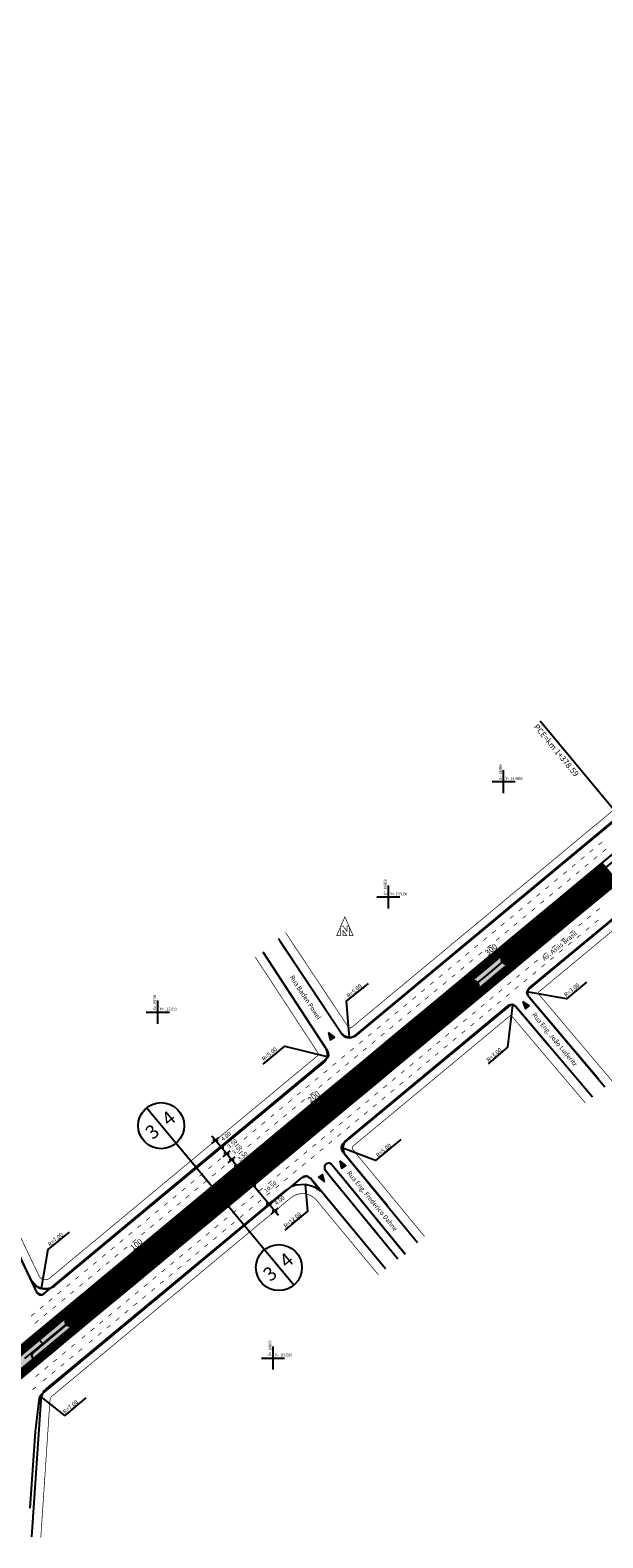
# Model space of a CAD drawing. Extents: x 185729 to 189380, y 1678694 to 1684505.
# Drawn here: x 186695 to 186943, y 1679272 to 1679926 of the extents above; entities that cross this region are included whole.
import ezdxf
from ezdxf.enums import TextEntityAlignment as Align

# ---------------------------------------------------------------- set-up
doc = ezdxf.new("R2010")
doc.units = 0
doc.header["$MEASUREMENT"] = 0
doc.linetypes.add('ACAD_ISO03W100', pattern=[30, 12, -18])
doc.layers.get('0').update_dxf_attribs({"linetype": 'CONTINUOUS'})
for name, color, linetype in [('AB-ANT-PASSEIO', 7, 'CONTINUOUS'), ('AB-ANT-PINTURA-PISTAS', 7, 'ACAD_ISO03W100'), ('AB-ANT-PROJETO', 7, 'CONTINUOUS'), ('AB-ANT-PROJETO-LINHA-GROSSA', 7, 'CONTINUOUS'), ('AB-ANT-SENTIDO', 7, 'CONTINUOUS'), ('AB-ASF-NOVO', 200, 'CONTINUOUS'), ('AB-ASF-REM-CONC', 30, 'CONTINUOUS'), ('AB-CARLA-CORREDOR', 254, 'CONTINUOUS'), ('AB-CARLA-PINT_CORREDOR', 7, 'CONTINUOUS'), ('AB-CARLA_CANTEIRO', 86, 'CONTINUOUS'), ('AB_ESTRADA', 5, 'CONTINUOUS'), ('AB_TEXTO-RUAS', 7, 'CONTINUOUS'), ('ASSIS_BRASIL_EIXO_NOV99', 7, 'CONTINUOUS'), ('ASSIS_DIVS', 7, 'CONTINUOUS'), ('BALT-ANT-SENTIDO-RUAS', 7, 'CONTINUOUS'), ('COORDENADAS', 7, 'CONTINUOUS'), ('MEDIDAS_RUAS_RAIOS_ASSIS', 7, 'CONTINUOUS')]:
    doc.layers.add(name, color=color, linetype=linetype)
doc.styles.add('ROMANS', font='romans')
doc.styles.add('X', font='ROMANS.SHX', dxfattribs={"width": 0.75, "height": 5})

# ---------------------------------------------------------------- blocks, each defined once
blk = doc.blocks.new('PINTURA-PISTA')
at = {"const_width": 0.3}
blk.add_lwpolyline([(0, 0), (2, 0)], dxfattribs=at)
blk = doc.blocks.new('COORD')
for points in [[(-20, 0), (20, 0)], [(0, -20), (0, 20)]]:
    blk.add_lwpolyline(points)
for s, rotation, p in [('X=', 90, (-3, 3)), ('Y=', 359.99, (3, 3))]:
    blk.add_text(s, height=5, rotation=rotation).set_placement(p)
at = {"style": 'X', "width": 0.75}
blk.add_attdef('00.000', (-3, 13.1), '', height=5, rotation=90, dxfattribs=at)
blk.add_attdef('00.000', (12.7, 2.7), '', height=5, dxfattribs=at)
blk = doc.blocks.new('NORTE')
at = {"const_width": 1.17}
for points in [[(-7.2, 5.8), (-14.4, -10.7), (-8, -10.7), (-8, 3.9)], [(7.8, 3.7), (7.8, -10.7), (14.1, -10.7), (6.9, 5.8)]]:
    blk.add_lwpolyline(points, dxfattribs=at)
for points in [[(-7.2, 5.8), (-3.4, 5.8), (3.4, -3), (3.4, 5.8), (6.9, 5.8), (-0.1, 21.7)], [(-3.5, -10.7), (3.1, -10.7), (-3.5, -1.4)]]:
    blk.add_lwpolyline(points, close=True, dxfattribs=at)
blk = doc.blocks.new('MÃO-UNICA')
at = {"layer": 'BALT-ANT-SENTIDO-RUAS', "ltscale": 4000}
blk.add_hatch(color=256, dxfattribs=at).paths.add_polyline_path([(-1.06, -3.12), (1.06, -3.12), (0, 0)])
blk.add_lwpolyline([(0, 0), (-1.06, -3.12), (1.06, -3.12)], close=True, dxfattribs=at)
blk = doc.blocks.new('MEDI2')
at = {"layer": 'MEDIDAS_RUAS_RAIOS_ASSIS', "ltscale": 4000}
for points in [[(-2, 20), (2, 20)], [(0.8, 19.2), (-0.8, 20.8)], [(0, -22.5), (0, 22.5)], [(-2, 16), (2, 16)], [(0.8, 15.2), (-0.8, 16.8)], [(0.8, 11.7), (-0.8, 13.3)], [(-2, 12.5), (2, 12.5)], [(-2, 9), (2, 9)], [(0.8, 8.2), (-0.8, 9.8)], [(-2, 5.5), (2, 5.5)], [(0.8, 4.7), (-0.8, 6.3)], [(-2, -5.5), (2, -5.5)], [(0.8, -6.3), (-0.8, -4.7)], [(-2, -16), (2, -16)], [(0.8, -16.8), (-0.8, -15.2)], [(0.8, -20.8), (-0.8, -19.2)], [(-2, -20), (2, -20)]]:
    blk.add_lwpolyline(points, dxfattribs=at)
at = {"layer": 'MEDIDAS_RUAS_RAIOS_ASSIS', "ltscale": 4000, "style": 'ROMANS'}
for s, p in [('4.00', (2.29, 17.59)), ('3.50', (2.29, 13.35)), ('3.50', (2.29, 9.9)), ('3.50', (2.29, 6.28)), ('11.00', (2.29, -0.88)), ('10.50', (2.29, -11.63)), ('4.00', (2.29, -18.65))]:
    blk.add_text(s, height=1.8, dxfattribs=at).set_placement(p)
blk = doc.blocks.new('DIV')
blk.add_line((0, -50), (0, 50))
for centre in [(0, 40), (0, -40)]:
    blk.add_circle(centre, 10)
for p in [(-4.68, 37.47), (4.52, 37.41), (-4.68, -42.53), (4.52, -42.59)]:
    blk.add_attdef('N', text='', height=6).set_placement(p, align=Align.CENTER)

msp = doc.modelspace()

# ---------------------------------------------------------------- hatches: boundary and pattern name
at = {"layer": 'AB-CARLA-CORREDOR'}
msp.add_hatch(color=256, dxfattribs=at).paths.add_polyline_path([(186902.58, 1679521.34, -1.000003), (186899.71, 1679524.8), (186885.63, 1679513.11, -1), (186888.5, 1679509.65)])
at = {"layer": 'AB-CARLA-CORREDOR', "ltscale": 4000}
h = msp.add_hatch(color=256, dxfattribs=at)
edge = h.paths.add_edge_path()
edge.add_line((186713.45, 1679364.31), (186683.33, 1679339.3))
edge.add_arc((186681.89, 1679341.03), 2.25, 309.70185, 489.70185)
edge.add_line((186680.45, 1679342.76), (186710.57, 1679367.77))
edge.add_arc((186712.01, 1679366.04), 2.25, 129.70185, 309.70185)
at = {"layer": 'AB-CARLA_CANTEIRO', "ltscale": 4000}
for points in [[(186900.03, 1679524.42, 1), (186902.26, 1679521.73)], [(186885.95, 1679512.73), (186888.18, 1679510.04, 1)]]:
    msp.add_hatch(color=256, dxfattribs=at).paths.add_polyline_path(points)
h = msp.add_hatch(color=256, dxfattribs=at)
edge = h.paths.add_edge_path()
edge.add_line((186713.13, 1679364.69), (186710.89, 1679367.39))
edge.add_arc((186712.01, 1679366.04), 1.75, 129.70185, 309.70185)

# ---------------------------------------------------------------- linework, layer by layer
at = {"layer": 'AB-ANT-PASSEIO', "const_width": 0.3}
for points in [[(186805.39, 1679534.55), (186832.78, 1679493.3, 0.298918), (186834.1, 1679493.4), (186947.76, 1679587.77, 0.107787), (187081.57, 1679759.06), (187161.8, 1679925.79)], [(187033.89, 1679544.01), (187001.72, 1679582.29, -0.017296), (186973.31, 1679556.99), (186914.75, 1679508.37), (186947.02, 1679470.18)], [(186677.88, 1679428.69), (186698.47, 1679385.64, 0.488509), (186703.09, 1679384.63), (186819.25, 1679481.07, 0.381483), (186819.45, 1679482.39), (186792.3, 1679523.85)], [(186935.48, 1679460.59), (186903.14, 1679498.73), (186834.66, 1679441.88, 0.413315), (186834.53, 1679440.47), (186865.72, 1679402.68)], [(186807.63, 1679419.43), (186704.28, 1679333.63, 0.205614), (186703.21, 1679331.52), (186699.24, 1679272.14)], [(186818.9, 1679418.38, 0.41441), (186807.63, 1679419.43, 0.41441)]]:
    msp.add_lwpolyline(points, format="xyb", dxfattribs=at)
msp.add_lwpolyline([(186845.7, 1679386.06), (186818.9, 1679418.38)], dxfattribs=at)
at = {"layer": 'AB-ANT-PROJETO'}
for points in [[(186802.29, 1679531.98), (186829.8, 1679490.57, 0.374131), (186836.62, 1679490.3), (186950.31, 1679584.69, 0.107787), (187085.17, 1679757.32), (187164.8, 1679922.8)], [(187036.82, 1679546.75), (187003.64, 1679586.22, 0.316289), (187000.2, 1679586.37, -0.018083), (186970.75, 1679560.07), (186911.42, 1679510.81, 0.416759), (186911.04, 1679506.56), (186943.94, 1679467.63)], [(186674.71, 1679426.05), (186694.86, 1679383.92, 0.488509), (186705.65, 1679381.55), (186821.81, 1679478, 0.381483), (186822.8, 1679484.58), (186795.64, 1679526.04)], [(186938.55, 1679463.15), (186905.55, 1679502.07, 0.411183), (186901.34, 1679502.44), (186832.11, 1679444.96, 0.413315), (186831.44, 1679437.93), (186862.64, 1679400.12)], [(186805.07, 1679422.51), (186701.73, 1679336.71, 0.205614), (186699.22, 1679331.79), (186695.25, 1679272.41)]]:
    msp.add_lwpolyline(points, format="xyb", dxfattribs=at)
for points in [[(186905.02, 1679502.7), (186919.49, 1679485.64)], [(186825.64, 1679433.78), (186857.34, 1679395)], [(186822.67, 1679431.31), (186854.13, 1679393.06)], [(186848.78, 1679388.61), (186821.98, 1679420.94)]]:
    msp.add_lwpolyline(points, dxfattribs=at)
msp.add_arc((186824.17, 1679432.53), 1.93, 40.42155, 217.08145, dxfattribs=at)
at = {"layer": 'AB-ANT-PROJETO-LINHA-GROSSA', "linetype": 'CONTINUOUS', "const_width": 0.5}
for points in [[(186802.97, 1679530.95), (186829.8, 1679490.57, 0.374131), (186836.62, 1679490.3), (186950.31, 1679584.69, 0.107787), (187085.17, 1679757.32), (187165.04, 1679923.29)], [(187036.82, 1679546.75), (187003.64, 1679586.22, 0.316289), (187000.2, 1679586.37, -0.018083), (186970.75, 1679560.07), (186911.42, 1679510.81, 0.416759), (186911.04, 1679506.56), (186943.94, 1679467.63)], [(186675.08, 1679425.27), (186694.86, 1679383.92, 0.488509), (186705.65, 1679381.55), (186821.81, 1679478, 0.381483), (186822.8, 1679484.58), (186795.64, 1679526.04)], [(186938.55, 1679463.15), (186905.55, 1679502.07, 0.411183), (186901.34, 1679502.44), (186832.11, 1679444.96, 0.413315), (186831.44, 1679437.93), (186862.64, 1679400.12)], [(186805.07, 1679422.51), (186701.73, 1679336.71, 0.205614), (186699.22, 1679331.79), (186695.25, 1679272.41)], [(186821.98, 1679420.94, 0.41441), (186805.07, 1679422.51, 0.41441)]]:
    msp.add_lwpolyline(points, format="xyb", dxfattribs=at)
at = {"layer": 'AB-ANT-PROJETO-LINHA-GROSSA', "linetype": 'CONTINUOUS'}
for points in [[(186905.02, 1679502.7), (186919.49, 1679485.64)], [(186825.64, 1679433.78), (186857.34, 1679395)], [(186822.67, 1679431.31), (186845.34, 1679403.75)]]:
    msp.add_lwpolyline(points, dxfattribs=at)
at = {"layer": 'AB-ANT-PROJETO-LINHA-GROSSA', "linetype": 'CONTINUOUS', "const_width": 0.5}
msp.add_lwpolyline([(186848.78, 1679388.61), (186821.98, 1679420.94)], dxfattribs=at)
at = {"layer": 'AB-ANT-PROJETO-LINHA-GROSSA', "linetype": 'CONTINUOUS'}
msp.add_arc((186824.17, 1679432.53), 1.93, 40.42155, 217.08145, dxfattribs=at)
at = {"layer": 'AB-ASF-NOVO', "ltscale": 4000}
for points in [[(186830.84, 1679443.36), (186829.99, 1679442.53), (186829.6, 1679441.62), (186829.58, 1679440.76), (186829.91, 1679439.83), (186830.79, 1679438.72), (186830.38, 1679440.21), (186830.33, 1679441.67), (186830.55, 1679442.65), (186830.84, 1679443.36)], [(186807.8, 1679424.21), (186812.66, 1679428.25), (186813.76, 1679428.78), (186814.61, 1679428.81), (186816.18, 1679427.93), (186817.23, 1679426.66), (186820.35, 1679422.56), (186818.29, 1679423.92), (186816.71, 1679424.6), (186814.02, 1679425.21), (186809.9, 1679424.94), (186807.8, 1679424.21)], [(186694.86, 1679383.92), (186697.44, 1679378.52), (186697.44, 1679378.52), (186699.24, 1679377.38), (186700.52, 1679377.85), (186703.52, 1679380.34), (186701.72, 1679379.96), (186699.33, 1679380.18), (186697.4, 1679381.04), (186694.86, 1679383.92)]]:
    msp.add_lwpolyline(points, dxfattribs=at)
at = {"layer": 'AB-ASF-REM-CONC', "ltscale": 4000}
for points in [[(186679.41, 1679331.83), (186695.02, 1679344.78), (186709.1, 1679356.48), (186723, 1679368.02), (186740.28, 1679382.36), (186750.71, 1679391.02), (186798.21, 1679430.46), (186809.4, 1679439.75), (186819.02, 1679447.74), (186836.75, 1679462.46), (186846.87, 1679470.86), (186863.79, 1679484.91), (186872.25, 1679491.93), (186894.22, 1679510.18), (186928.05, 1679538.26), (186959.74, 1679564.57)], [(186687.77, 1679353.06), (186748.48, 1679403.47), (186771.08, 1679422.23), (186775.76, 1679426.12), (186813.51, 1679457.46), (186824.81, 1679466.85), (186851.01, 1679488.59), (186890.12, 1679521.07), (186932.36, 1679556.14), (186947.48, 1679568.7)], [(186952.14, 1679569.34), (186942.99, 1679561.74), (186893.8, 1679520.81), (186837.87, 1679474.28), (186808.98, 1679450.31), (186792.48, 1679436.62), (186765.42, 1679414.17), (186740.42, 1679393.43), (186731.81, 1679382.48), (186721.85, 1679374.08), (186712.11, 1679365.92), (186695.74, 1679352.17), (186695.23, 1679351.15), (186695.6, 1679350.14), (186696.11, 1679349.79), (186697.52, 1679350), (186687.92, 1679342)], [(186945.61, 1679556.05), (186939.3, 1679550.81), (186930.94, 1679543.87), (186922.92, 1679537.22), (186912.24, 1679528.35), (186905.45, 1679522.72), (186893.32, 1679512.66), (186884.4, 1679505.26), (186869.42, 1679492.83), (186845.12, 1679472.67), (186835.62, 1679464.78), (186836.62, 1679467.92), (186837.24, 1679470.49), (186837.87, 1679474.28), (186830.34, 1679468.02), (186829.03, 1679465.08), (186827.3, 1679462.33), (186825.3, 1679459.99), (186820.26, 1679455.79), (186810.9, 1679448), (186802.54, 1679441.04), (186789.55, 1679430.22), (186784.69, 1679426.38), (186776.39, 1679415.43), (186764.43, 1679405.5), (186753.43, 1679396.37), (186742.41, 1679387.23), (186722.14, 1679370.41), (186697.52, 1679350), (186687.92, 1679342)]]:
    msp.add_lwpolyline(points, dxfattribs=at)
at = {"layer": 'AB-CARLA-CORREDOR', "const_width": 3}
for points in [[(186658.47, 1679326.46), (186682.27, 1679346.22), (186709.01, 1679368.42), (186713.05, 1679371.78), (186759.21, 1679410.1), (186774.6, 1679422.88), (186820.76, 1679461.21), (186836.15, 1679473.98), (186851.54, 1679486.76), (186882.31, 1679512.31), (186897.7, 1679525.09), (186913.09, 1679537.86), (186928.47, 1679550.64), (186943.86, 1679563.41), (186944.09, 1679563.61)], [(186663.27, 1679320.69), (186687.06, 1679340.45), (186713.8, 1679362.65), (186717.84, 1679366.01), (186764, 1679404.33), (186779.39, 1679417.11), (186825.55, 1679455.44), (186840.94, 1679468.21), (186856.33, 1679480.99), (186887.1, 1679506.54), (186902.49, 1679519.32), (186917.88, 1679532.09), (186933.27, 1679544.87), (186948.65, 1679557.64), (186948.89, 1679557.84)]]:
    msp.add_lwpolyline(points, dxfattribs=at)
at = {"layer": 'AB-CARLA-CORREDOR'}
for points in [[(186885.63, 1679513.11), (186899.71, 1679524.8)], [(186902.58, 1679521.34), (186888.5, 1679509.65)]]:
    msp.add_lwpolyline(points, dxfattribs=at)
at = {"layer": 'AB-CARLA-CORREDOR', "ltscale": 4000}
msp.add_lwpolyline([(186713.45, 1679364.31), (186683.33, 1679339.3, 1), (186680.45, 1679342.76), (186710.57, 1679367.77, 1)], format="xyb", close=True, dxfattribs=at)
at = {"layer": 'AB-CARLA-CORREDOR'}
for centre, start, end in [((186901.14, 1679523.07), 129.70185, 309.70185), ((186887.07, 1679511.38), 309.70185, 129.70185)]:
    msp.add_arc(centre, 2.25, start, end, dxfattribs=at)
at = {"layer": 'AB-CARLA-PINT_CORREDOR'}
for points in [[(186657.36, 1679327.81), (186681.16, 1679347.57), (186696.54, 1679360.35), (186711.93, 1679373.12), (186758.09, 1679411.45), (186773.48, 1679424.23), (186819.64, 1679462.55), (186835.03, 1679475.33), (186850.42, 1679488.1), (186881.19, 1679513.66), (186896.58, 1679526.43), (186911.97, 1679539.21), (186927.36, 1679551.98), (186942.74, 1679564.76), (186958.08, 1679577.49), (186973.06, 1679590.49), (186987.51, 1679604.01), (187001.44, 1679618.07), (187014.83, 1679632.64), (187027.67, 1679647.71), (187039.92, 1679663.25), (187051.58, 1679679.24), (187054.4, 1679683.44)], [(186664.38, 1679319.35), (186688.18, 1679339.11), (186703.57, 1679351.88), (186718.96, 1679364.66), (186765.12, 1679402.99), (186780.51, 1679415.76), (186826.67, 1679454.09), (186842.06, 1679466.87), (186857.45, 1679479.64), (186888.22, 1679505.19), (186903.61, 1679517.97), (186919, 1679530.75), (186934.38, 1679543.52), (186949.77, 1679556.3), (186965.19, 1679569.1), (186980.43, 1679582.31), (186995.18, 1679596.12), (187009.4, 1679610.47), (187023.07, 1679625.35), (187036.18, 1679640.74), (187048.69, 1679656.6), (187060.59, 1679672.93), (187063.44, 1679676.85)], [(186899.87, 1679524.61), (186914.2, 1679536.52), (186929.59, 1679549.29), (186944.98, 1679562.07), (186945.21, 1679562.26)], [(186902.42, 1679521.53), (186932.15, 1679546.21), (186947.54, 1679558.99), (186947.77, 1679559.18)], [(186710.73, 1679367.58), (186714.17, 1679370.43), (186760.33, 1679408.76), (186775.72, 1679421.53), (186821.88, 1679459.86), (186837.27, 1679472.64), (186852.65, 1679485.41), (186883.43, 1679510.96), (186885.79, 1679512.92)], [(186713.29, 1679364.5), (186716.72, 1679367.35), (186762.88, 1679405.68), (186778.27, 1679418.46), (186824.43, 1679456.78), (186839.82, 1679469.56), (186855.21, 1679482.33), (186885.98, 1679507.89), (186888.34, 1679509.84)]]:
    msp.add_lwpolyline(points, dxfattribs=at)
for centre, start, end in [((186901.14, 1679523.07), 129.70185, 309.70185), ((186887.07, 1679511.38), 309.70185, 129.70185), ((186712.01, 1679366.04), 129.70185, 309.70282)]:
    msp.add_arc(centre, 2, start, end, dxfattribs=at)
at = {"layer": 'AB-CARLA_CANTEIRO', "const_width": 3.5}
for points in [[(186901.14, 1679523.07), (186915.48, 1679534.98), (186930.87, 1679547.75), (186946.26, 1679560.53), (186946.49, 1679560.72)], [(186712.01, 1679366.04), (186715.44, 1679368.89), (186761.61, 1679407.22), (186776.99, 1679419.99), (186823.16, 1679458.32), (186838.54, 1679471.1), (186853.93, 1679483.87), (186887.07, 1679511.38)]]:
    msp.add_lwpolyline(points, dxfattribs=at)
at = {"layer": 'AB-CARLA_CANTEIRO', "ltscale": 4000}
msp.add_lwpolyline([(186713.13, 1679364.69), (186710.89, 1679367.39)], dxfattribs=at)
at = {"layer": 'AB-CARLA_CANTEIRO'}
for centre, start, end in [((186901.14, 1679523.07), 129.70185, 309.70185), ((186887.07, 1679511.38), 309.70185, 129.70185)]:
    msp.add_arc(centre, 1.75, start, end, dxfattribs=at)
at = {"layer": 'AB-CARLA_CANTEIRO', "ltscale": 4000}
msp.add_arc((186712.01, 1679366.04), 1.75, 129.70185, 309.70185, dxfattribs=at)
at = {"layer": 'AB_ESTRADA'}
for p, q in [((186947.13, 1679582.75), (186902.48, 1679545.69)), ((186910.51, 1679509.53), (186985.29, 1679571.7)), ((186950.67, 1679568.13), (186837.87, 1679474.28)), ((186945.61, 1679556.05), (186835.62, 1679464.78)), ((186902.48, 1679545.69), (186835.25, 1679489.78)), ((186802.97, 1679530.95), (186829.8, 1679490.57)), ((186823.74, 1679483.13), (186795.64, 1679526.04)), ((186941.28, 1679470.78), (186910.33, 1679507.41)), ((186902.64, 1679502.91), (186830.46, 1679443.05)), ((186919.49, 1679485.64), (186905.02, 1679502.7)), ((186748.32, 1679417.57), (186823.25, 1679479.84)), ((186740.42, 1679393.43), (186830.34, 1679468.02)), ((186825.3, 1679459.99), (186785.31, 1679426.7)), ((186849.58, 1679415.95), (186830.12, 1679439.53)), ((186825.64, 1679433.78), (186829.31, 1679429.36)), ((186754.13, 1679379.61), (186812.66, 1679428.25)), ((186776.39, 1679415.43), (186785.02, 1679426.4)), ((186839.73, 1679399.53), (186816.18, 1679427.93)), ((186826.24, 1679426.78), (186822.67, 1679431.31)), ((186845.34, 1679403.75), (186826.24, 1679426.78)), ((186857.34, 1679395), (186829.31, 1679429.36)), ((186700.52, 1679377.85), (186748.32, 1679417.57)), ((186701.48, 1679353.26), (186776.39, 1679415.43)), ((186683.81, 1679407.02), (186697.44, 1679378.52)), ((186731.68, 1679382.31), (186740.42, 1679393.43)), ((186731.68, 1679382.31), (186702, 1679357.46)), ((186699.36, 1679334.02), (186754.13, 1679379.61)), ((186702, 1679357.46), (186695.74, 1679352.17)), ((186697.52, 1679350), (186701.48, 1679353.26)), ((186696.88, 1679318.11), (186698.66, 1679332.73)), ((186694.65, 1679284.82), (186696.88, 1679318.11))]:
    msp.add_line(p, q, dxfattribs=at)
for centre, radius, start, end in [((186911.47, 1679508.38), 1.5, 129.74164, 220.19942), ((186903.72, 1679501.6), 1.7, 40.29541, 129.66998), ((186832.88, 1679492.62), 3.7, 213.59418, 309.74752), ((186821.65, 1679481.76), 2.5, 309.72585, 33.2258), ((186794.86, 1679479.46), 43.32, 340.19574, 353.12753), ((186809.47, 1679475.51), 22.17, 315.5814, 340.26432), ((186832.05, 1679441.12), 2.5, 129.66998, 219.52612), ((186824.16, 1679432.55), 1.93, 39.67857, 219.67857), ((186814.26, 1679426.33), 2.5, 39.66338, 129.72795), ((186699.24, 1679379.38), 2, 205.55808, 309.73228), ((186696.63, 1679351.09), 1.4, 129.64985, 309.25242), ((186700.64, 1679332.48), 2, 129.77756, 173.04568)]:
    msp.add_arc(centre, radius, start, end, dxfattribs=at)
at = {"layer": 'ASSIS_BRASIL_EIXO_NOV99'}
for points in [[(186960.55, 1679572.4), (186915.84, 1679626.25)], [(186692.36, 1679349.73), (186696.21, 1679352.92), (186700.06, 1679356.11), (186703.9, 1679359.31), (186707.75, 1679362.5), (186711.6, 1679365.7), (186715.44, 1679368.89), (186719.29, 1679372.08), (186723.14, 1679375.28), (186726.98, 1679378.47), (186730.83, 1679381.67), (186734.68, 1679384.86), (186738.53, 1679388.05), (186742.37, 1679391.25), (186746.22, 1679394.44), (186750.07, 1679397.64), (186753.91, 1679400.83), (186757.76, 1679404.02), (186761.61, 1679407.22), (186765.45, 1679410.41), (186769.3, 1679413.61), (186773.15, 1679416.8), (186776.99, 1679419.99), (186780.84, 1679423.19), (186784.69, 1679426.38), (186788.53, 1679429.58), (186792.38, 1679432.77), (186796.23, 1679435.96), (186800.08, 1679439.16), (186803.92, 1679442.35), (186807.77, 1679445.55), (186811.62, 1679448.74), (186815.46, 1679451.93), (186819.31, 1679455.13), (186823.16, 1679458.32), (186827, 1679461.52), (186830.85, 1679464.71), (186834.7, 1679467.9), (186838.54, 1679471.1), (186842.39, 1679474.29), (186846.24, 1679477.49), (186850.09, 1679480.68), (186853.93, 1679483.87), (186857.78, 1679487.07), (186861.63, 1679490.26), (186865.47, 1679493.46), (186869.32, 1679496.65), (186873.17, 1679499.84), (186877.01, 1679503.04), (186880.86, 1679506.23), (186884.71, 1679509.43), (186888.55, 1679512.62), (186892.4, 1679515.81), (186896.25, 1679519.01), (186900.09, 1679522.2), (186903.94, 1679525.39), (186907.79, 1679528.59), (186911.64, 1679531.78), (186915.48, 1679534.98), (186919.33, 1679538.17), (186923.18, 1679541.36), (186927.02, 1679544.56), (186930.87, 1679547.75), (186934.72, 1679550.95), (186938.56, 1679554.14), (186942.41, 1679557.33), (186946.26, 1679560.53)], [(186930.87, 1679547.75), (186929.59, 1679549.29)], [(186915.48, 1679534.98), (186914.2, 1679536.52)], [(186900.09, 1679522.2), (186896.9, 1679526.05)], [(186884.71, 1679509.43), (186883.43, 1679510.96)], [(186869.32, 1679496.65), (186868.04, 1679498.19)], [(186853.93, 1679483.87), (186852.65, 1679485.41)], [(186838.54, 1679471.1), (186837.27, 1679472.64)], [(186823.16, 1679458.32), (186819.96, 1679462.17)], [(186807.77, 1679445.55), (186806.49, 1679447.08)], [(186792.38, 1679432.77), (186791.1, 1679434.31)], [(186776.99, 1679419.99), (186775.72, 1679421.53)], [(186761.61, 1679407.22), (186760.33, 1679408.76)], [(186746.22, 1679394.44), (186743.03, 1679398.29)], [(186730.83, 1679381.67), (186729.55, 1679383.21)], [(186715.44, 1679368.89), (186714.17, 1679370.43)], [(186700.06, 1679356.11), (186698.78, 1679357.65)]]:
    msp.add_lwpolyline(points, dxfattribs=at)
at = {"layer": 'MEDIDAS_RUAS_RAIOS_ASSIS', "ltscale": 4000}
for points in [[(186841.31, 1679512.48), (186831.75, 1679504.71), (186832.99, 1679488.92)], [(186935.96, 1679512.99), (186927.33, 1679505.82), (186910.03, 1679508.81)], [(186893.41, 1679477.66), (186901.84, 1679484.85), (186904, 1679503.04)], [(186795.71, 1679477.48), (186805.13, 1679485.3), (186823.88, 1679480.63)], [(186855.44, 1679444.74), (186844.49, 1679435.65), (186830.3, 1679441.08)], [(186805.21, 1679405.49), (186815.07, 1679413.68), (186814.02, 1679425.21)], [(186711.55, 1679404.65), (186702.36, 1679397.02), (186699.33, 1679380.18)], [(186718.81, 1679332.7), (186709.66, 1679325.1), (186699.46, 1679333.21)]]:
    msp.add_lwpolyline(points, dxfattribs=at)

# ---------------------------------------------------------------- block references
at = {"layer": 'AB-ANT-PINTURA-PISTAS'}
for p, rotation in [((186938.89, 1679570.66), 219.7018680893939), ((186942.74, 1679573.85), 219.7018680893939), ((186944.43, 1679570.71), 219.7018680893997), ((186931.2, 1679564.27), 219.7018680893939), ((186935.04, 1679567.47), 219.7018680893939), ((186936.74, 1679564.32), 219.7018680893997), ((186940.59, 1679567.52), 219.7018680893997), ((186923.5, 1679557.88), 219.7018680893939), ((186927.35, 1679561.08), 219.7018680893939), ((186929.05, 1679557.94), 219.7018680893997), ((186932.89, 1679561.13), 219.7018680893997), ((186915.81, 1679551.5), 219.7018680893939), ((186919.66, 1679554.69), 219.7018680893939), ((186921.35, 1679551.55), 219.7018680893997), ((186925.2, 1679554.74), 219.7018680893997), ((186908.12, 1679545.11), 219.7018680893939), ((186911.96, 1679548.3), 219.7018680893939), ((186913.66, 1679545.16), 219.7018680893997), ((186917.51, 1679548.35), 219.7018680893997), ((186941.67, 1679545.03), 219.701868089415), ((186900.42, 1679538.72), 219.7018680893939), ((186904.27, 1679541.91), 219.7018680893939), ((186905.97, 1679538.77), 219.7018680893997), ((186909.81, 1679541.97), 219.7018680893997), ((186933.98, 1679538.64), 219.701868089415), ((186937.83, 1679541.83), 219.701868089415), ((186941.03, 1679539.94), 219.7018680894147), ((186892.73, 1679532.33), 219.7018680893939), ((186896.58, 1679535.53), 219.7018680893939), ((186898.27, 1679532.38), 219.7018680893997), ((186902.12, 1679535.58), 219.7018680893997), ((186926.29, 1679532.25), 219.701868089415), ((186929.49, 1679530.36), 219.7018680894147), ((186930.13, 1679535.44), 219.701868089415), ((186933.34, 1679533.55), 219.7018680894147), ((186937.18, 1679536.75), 219.7018680894147), ((186885.03, 1679525.94), 219.7018680893939), ((186888.88, 1679529.14), 219.7018680893939), ((186890.58, 1679526), 219.7018680893997), ((186894.42, 1679529.19), 219.7018680893997), ((186918.59, 1679525.86), 219.701868089415), ((186921.8, 1679523.97), 219.7018680894147), ((186922.44, 1679529.06), 219.701868089415), ((186925.64, 1679527.17), 219.7018680894147), ((186877.34, 1679519.56), 219.7018680893939), ((186881.19, 1679522.75), 219.7018680893939), ((186882.88, 1679519.61), 219.7018680893997), ((186886.73, 1679522.8), 219.7018680893997), ((186910.9, 1679519.47), 219.701868089415), ((186914.1, 1679517.58), 219.7018680894147), ((186914.75, 1679522.67), 219.701868089415), ((186917.95, 1679520.78), 219.7018680894147), ((186869.65, 1679513.17), 219.7018680893939), ((186873.49, 1679516.36), 219.7018680893939), ((186875.19, 1679513.22), 219.7018680893997), ((186879.04, 1679516.41), 219.7018680893997), ((186903.21, 1679513.09), 219.701868089415), ((186906.41, 1679511.2), 219.7018680894147), ((186907.05, 1679516.28), 219.701868089415), ((186910.26, 1679514.39), 219.7018680894147), ((186861.95, 1679506.78), 219.7018680893939), ((186865.8, 1679509.97), 219.7018680893939), ((186867.5, 1679506.83), 219.7018680893997), ((186871.34, 1679510.03), 219.7018680893997), ((186895.51, 1679506.7), 219.701868089415), ((186898.71, 1679504.81), 219.7018680894147), ((186899.36, 1679509.89), 219.701868089415), ((186902.56, 1679508), 219.7018680894147), ((186854.26, 1679500.39), 219.7018680893939), ((186858.11, 1679503.59), 219.7018680893939), ((186859.8, 1679500.44), 219.7018680893997), ((186863.65, 1679503.64), 219.7018680893997), ((186887.82, 1679500.31), 219.701868089415), ((186891.02, 1679498.42), 219.7018680894147), ((186891.66, 1679503.5), 219.701868089415), ((186894.87, 1679501.61), 219.7018680894147), ((186846.57, 1679494), 219.7018680893939), ((186850.41, 1679497.2), 219.7018680893939), ((186852.11, 1679494.06), 219.7018680893997), ((186855.96, 1679497.25), 219.7018680893997), ((186880.12, 1679493.92), 219.701868089415), ((186883.33, 1679492.03), 219.7018680894147), ((186883.97, 1679497.12), 219.701868089415), ((186887.17, 1679495.23), 219.7018680894147), ((186838.87, 1679487.62), 219.7018680893939), ((186842.72, 1679490.81), 219.7018680893939), ((186844.41, 1679487.67), 219.7018680893997), ((186848.26, 1679490.86), 219.7018680893997), ((186872.43, 1679487.53), 219.701868089415), ((186875.63, 1679485.64), 219.7018680894147), ((186876.28, 1679490.73), 219.701868089415), ((186879.48, 1679488.84), 219.7018680894147), ((186827.33, 1679478.03), 219.7018680893939), ((186831.18, 1679481.23), 219.7018680893939), ((186832.87, 1679478.09), 219.7018680893997), ((186835.02, 1679484.42), 219.7018680893939), ((186836.72, 1679481.28), 219.7018680893997), ((186840.57, 1679484.48), 219.7018680893997), ((186864.74, 1679481.15), 219.701868089415), ((186867.94, 1679479.26), 219.7018680894147), ((186868.58, 1679484.34), 219.701868089415), ((186871.79, 1679482.45), 219.7018680894147), ((186819.64, 1679471.65), 219.7018680893939), ((186823.48, 1679474.84), 219.7018680893939), ((186825.18, 1679471.7), 219.7018680893997), ((186829.03, 1679474.89), 219.7018680893997), ((186853.2, 1679471.56), 219.701868089415), ((186857.04, 1679474.76), 219.701868089415), ((186860.25, 1679472.87), 219.7018680894147), ((186860.89, 1679477.95), 219.701868089415), ((186864.09, 1679476.06), 219.7018680894147), ((186811.94, 1679465.26), 219.7018680893939), ((186815.79, 1679468.45), 219.7018680893939), ((186817.49, 1679465.31), 219.7018680893997), ((186821.33, 1679468.51), 219.7018680893997), ((186845.5, 1679465.18), 219.701868089415), ((186849.35, 1679468.37), 219.701868089415), ((186852.55, 1679466.48), 219.7018680894147), ((186856.4, 1679469.67), 219.7018680894147), ((186804.25, 1679458.87), 219.7018680893939), ((186808.1, 1679462.06), 219.7018680893939), ((186809.79, 1679458.92), 219.7018680893997), ((186813.64, 1679462.12), 219.7018680893997), ((186837.81, 1679458.79), 219.701868089415), ((186841.66, 1679461.98), 219.701868089415), ((186844.86, 1679460.09), 219.7018680894147), ((186848.71, 1679463.29), 219.7018680894147), ((186796.56, 1679452.48), 219.7018680893939), ((186800.4, 1679455.68), 219.7018680893939), ((186802.1, 1679452.54), 219.7018680893997), ((186805.95, 1679455.73), 219.7018680893997), ((186830.11, 1679452.4), 219.701868089415), ((186833.96, 1679455.59), 219.701868089415), ((186837.16, 1679453.7), 219.7018680894147), ((186841.01, 1679456.9), 219.7018680894147), ((186788.86, 1679446.09), 219.7018680893939), ((186792.71, 1679449.29), 219.7018680893939), ((186794.41, 1679446.15), 219.7018680893997), ((186798.25, 1679449.34), 219.7018680893997), ((186822.42, 1679446.01), 219.701868089415), ((186826.27, 1679449.21), 219.701868089415), ((186829.47, 1679447.32), 219.7018680894147), ((186833.32, 1679450.51), 219.7018680894147), ((186781.17, 1679439.71), 219.7018680893939), ((186785.02, 1679442.9), 219.7018680893939), ((186786.71, 1679439.76), 219.7018680893997), ((186790.56, 1679442.95), 219.7018680893997), ((186814.73, 1679439.62), 219.701868089415), ((186818.57, 1679442.82), 219.701868089415), ((186821.78, 1679440.93), 219.7018680894147), ((186825.62, 1679444.12), 219.7018680894147), ((186773.47, 1679433.32), 219.7018680893939), ((186777.32, 1679436.51), 219.7018680893939), ((186779.02, 1679433.37), 219.7018680893997), ((186782.86, 1679436.57), 219.7018680893997), ((186807.03, 1679433.24), 219.701868089415), ((186810.88, 1679436.43), 219.701868089415), ((186814.08, 1679434.54), 219.7018680894147), ((186817.93, 1679437.73), 219.7018680894147), ((186765.78, 1679426.93), 219.7018680893939), ((186769.63, 1679430.12), 219.7018680893939), ((186771.32, 1679426.98), 219.7018680893997), ((186775.17, 1679430.18), 219.7018680893997), ((186799.34, 1679426.85), 219.701868089415), ((186803.19, 1679430.04), 219.701868089415), ((186806.39, 1679428.15), 219.7018680894147), ((186810.24, 1679431.35), 219.7018680894147), ((186758.09, 1679420.54), 219.7018680893939), ((186761.93, 1679423.74), 219.7018680893939), ((186763.63, 1679420.6), 219.7018680893997), ((186767.48, 1679423.79), 219.7018680893997), ((186791.65, 1679420.46), 219.701868089415), ((186795.49, 1679423.65), 219.701868089415), ((186798.7, 1679421.77), 219.7018680894147), ((186802.54, 1679424.96), 219.7018680894147), ((186750.39, 1679414.15), 219.7018680893939), ((186754.24, 1679417.35), 219.7018680893939), ((186755.94, 1679414.21), 219.7018680893997), ((186759.78, 1679417.4), 219.7018680893997), ((186783.95, 1679414.07), 219.701868089415), ((186787.8, 1679417.27), 219.701868089415), ((186791, 1679415.38), 219.7018680894147), ((186794.85, 1679418.57), 219.7018680894147), ((186742.7, 1679407.77), 219.7018680893939), ((186746.55, 1679410.96), 219.7018680893939), ((186748.24, 1679407.82), 219.7018680893997), ((186752.09, 1679411.01), 219.7018680893997), ((186776.26, 1679407.68), 219.701868089415), ((186780.1, 1679410.88), 219.701868089415), ((186783.31, 1679408.99), 219.7018680894147), ((186787.16, 1679412.18), 219.7018680894147), ((186735.01, 1679401.38), 219.7018680893939), ((186738.85, 1679404.57), 219.7018680893939), ((186740.55, 1679401.43), 219.7018680893997), ((186744.4, 1679404.63), 219.7018680893997), ((186768.56, 1679401.3), 219.701868089415), ((186772.41, 1679404.49), 219.701868089415), ((186775.61, 1679402.6), 219.7018680894147), ((186779.46, 1679405.8), 219.7018680894147), ((186727.31, 1679394.99), 219.7018680893939), ((186731.16, 1679398.18), 219.7018680893939), ((186732.85, 1679395.04), 219.7018680893997), ((186736.7, 1679398.24), 219.7018680893997), ((186760.87, 1679394.91), 219.701868089415), ((186764.07, 1679393.02), 219.7018680894147), ((186764.72, 1679398.1), 219.701868089415), ((186767.92, 1679396.21), 219.7018680894147), ((186771.77, 1679399.41), 219.7018680894147), ((186719.62, 1679388.6), 219.7018680893939), ((186723.47, 1679391.8), 219.7018680893939), ((186725.16, 1679388.66), 219.7018680893997), ((186729.01, 1679391.85), 219.7018680893997), ((186753.18, 1679388.52), 219.701868089415), ((186756.38, 1679386.63), 219.7018680894147), ((186757.02, 1679391.71), 219.701868089415), ((186760.23, 1679389.83), 219.7018680894147), ((186711.92, 1679382.22), 219.7018680893939), ((186715.77, 1679385.41), 219.7018680893939), ((186717.47, 1679382.27), 219.7018680893997), ((186721.31, 1679385.46), 219.7018680893997), ((186745.48, 1679382.13), 219.701868089415), ((186748.69, 1679380.24), 219.7018680894147), ((186749.33, 1679385.33), 219.701868089415), ((186752.53, 1679383.44), 219.7018680894147), ((186704.23, 1679375.83), 219.7018680893939), ((186708.08, 1679379.02), 219.7018680893939), ((186709.77, 1679375.88), 219.7018680893997), ((186713.62, 1679379.07), 219.7018680893997), ((186737.79, 1679375.75), 219.701868089415), ((186740.99, 1679373.86), 219.7018680894147), ((186741.64, 1679378.94), 219.701868089415), ((186744.84, 1679377.05), 219.7018680894147), ((186696.54, 1679369.44), 219.7018680893939), ((186700.38, 1679372.63), 219.7018680893939), ((186702.08, 1679369.49), 219.7018680893997), ((186705.93, 1679372.69), 219.7018680893997), ((186730.1, 1679369.36), 219.701868089415), ((186733.3, 1679367.47), 219.7018680894147), ((186733.94, 1679372.55), 219.701868089415), ((186737.15, 1679370.66), 219.7018680894147), ((186698.23, 1679366.3), 219.7018680893997), ((186722.4, 1679362.97), 219.701868089415), ((186725.6, 1679361.08), 219.7018680894147), ((186726.25, 1679366.16), 219.701868089415), ((186729.45, 1679364.27), 219.7018680894147), ((186713.94, 1679355.94), 219.701868089415), ((186717.14, 1679354.05), 219.7018680894147), ((186718.55, 1679359.78), 219.701868089415), ((186721.76, 1679357.89), 219.7018680894147), ((186706.24, 1679349.55), 219.701868089415), ((186709.45, 1679347.67), 219.7018680894147), ((186710.09, 1679352.75), 219.701868089415), ((186713.29, 1679350.86), 219.7018680894147), ((186698.55, 1679343.17), 219.701868089415), ((186701.75, 1679341.28), 219.7018680894147), ((186702.4, 1679346.36), 219.701868089415), ((186705.6, 1679344.47), 219.7018680894147), ((186697.14, 1679337.44), 219.7018680894147)]:
    msp.add_blockref('PINTURA-PISTA', p, dxfattribs=dict(at, rotation=rotation))
at = {"layer": 'AB-ANT-SENTIDO'}
for p, rotation in [((186908.37, 1679504.53), 37.37256411179715), ((186823.99, 1679491.24), 32.94770306335293), ((186828.9, 1679435.55), 32.94770306335293), ((186822.24, 1679426.35), 212.9830332373758)]:
    msp.add_blockref('MÃO-UNICA', p, dxfattribs=dict(at, rotation=rotation))
at = {"layer": 'ASSIS_DIVS', "ltscale": 4000}
ref = msp.add_blockref('DIV', (186776.99, 1679419.99), dxfattribs=dict(at, rotation=39.70184794132619))
ref.add_attrib('N', '4', dxfattribs={"layer": '0', "height": 6, "rotation": 39.70185}).set_placement((186807.68, 1679390.11), align=Align.CENTER)
ref.add_attrib('N', '3', dxfattribs={"layer": '0', "height": 6, "rotation": 39.70185}).set_placement((186800.56, 1679384.29), align=Align.CENTER)
ref.add_attrib('N', '3', dxfattribs={"layer": '0', "height": 6, "rotation": 39.70185}).set_placement((186749.46, 1679445.84), align=Align.CENTER)
ref.add_attrib('N', '4', dxfattribs={"layer": '0', "height": 6, "rotation": 39.70185}).set_placement((186756.58, 1679451.66), align=Align.CENTER)
at = {"layer": 'COORDENADAS', "ltscale": 4000}
ref = msp.add_blockref('COORD', (186900, 1679600), dxfattribs=dict(at, xscale=0.25, yscale=0.25, zscale=0.25))
ref.add_attrib('00.000', '186900', (186899.25, 1679603.27), dxfattribs={"layer": '0', "height": 1.25, "rotation": 90, "style": 'X', "width": 0.75})
ref.add_attrib('00.000', '1679600', (186903.18, 1679600.68), dxfattribs={"layer": '0', "height": 1.25, "style": 'X', "width": 0.75})
ref = msp.add_blockref('COORD', (186850, 1679550), dxfattribs=dict(at, xscale=0.25, yscale=0.25, zscale=0.25))
ref.add_attrib('00.000', '186850', (186849.25, 1679553.27), dxfattribs={"layer": '0', "height": 1.25, "rotation": 90, "style": 'X', "width": 0.75})
ref.add_attrib('00.000', '1679550', (186853.18, 1679550.68), dxfattribs={"layer": '0', "height": 1.25, "style": 'X', "width": 0.75})
at = {"layer": 'COORDENADAS', "ltscale": 4000, "xscale": 0.25, "yscale": 0.25, "zscale": 0.25}
msp.add_blockref('NORTE', (186831.18, 1679535.87), dxfattribs=at)
at = {"layer": 'COORDENADAS', "ltscale": 4000}
ref = msp.add_blockref('COORD', (186750, 1679500), dxfattribs=dict(at, xscale=0.25, yscale=0.25, zscale=0.25))
ref.add_attrib('00.000', '186750', (186749.25, 1679503.27), dxfattribs={"layer": '0', "height": 1.25, "rotation": 90, "style": 'X', "width": 0.75})
ref.add_attrib('00.000', '1679500', (186753.18, 1679500.68), dxfattribs={"layer": '0', "height": 1.25, "style": 'X', "width": 0.75})
ref = msp.add_blockref('COORD', (186800, 1679350), dxfattribs=dict(at, xscale=0.25, yscale=0.25, zscale=0.25))
ref.add_attrib('00.000', '186800', (186799.25, 1679353.27), dxfattribs={"layer": '0', "height": 1.25, "rotation": 90, "style": 'X', "width": 0.75})
ref.add_attrib('00.000', '1679350', (186803.18, 1679350.68), dxfattribs={"layer": '0', "height": 1.25, "style": 'X', "width": 0.75})
at = {"layer": 'MEDIDAS_RUAS_RAIOS_ASSIS', "ltscale": 4000, "rotation": 39.9478901981926}
msp.add_blockref('MEDI2', (186787.84, 1679429), dxfattribs=at)

# ---------------------------------------------------------------- texts
at = {"layer": 'AB_TEXTO-RUAS', "style": 'ROMANS'}
for s, rotation, p in [('Av. Assis Brasil', 39.13132, (186917.72, 1679522.18)), ('Rua Baden Powel', 303.10751, (186807.17, 1679515.14)), ('Rua Eng. João Luderitz', 309.27784, (186912.23, 1679498.8)), ('Rua Eng. Frederico Dahne', 309.27784, (186831.95, 1679430.14))]:
    msp.add_text(s, height=2, rotation=rotation, dxfattribs=at).set_placement(p)
at = {"layer": 'ASSIS_BRASIL_EIXO_NOV99', "style": 'ROMANS'}
for s, rotation, p in [('PCE=km 1+378.59', 309.7, (186912.88, 1679623.64)), ('300', 39.7, (186893.19, 1679524.39)), ('200', 39.7, (186816.26, 1679460.51)), ('100', 39.7, (186739.32, 1679396.41))]:
    msp.add_text(s, height=2.5, rotation=rotation, dxfattribs=at).set_placement(p)
at = {"layer": 'MEDIDAS_RUAS_RAIOS_ASSIS', "ltscale": 4000, "style": 'ROMANS'}
for s, p in [('R=5.00', (186832.8, 1679506.07)), ('R=3.00', (186927.16, 1679506.48)), ('R=5.00', (186796.04, 1679478.7)), ('R=3.00', (186893.47, 1679478.32)), ('R=5.00', (186845.55, 1679436.93)), ('R=12.00', (186805.48, 1679406.25)), ('R=7.00', (186703.23, 1679398.28)), ('R=7.00', (186709.7, 1679325.67))]:
    msp.add_text(s, height=1.8, rotation=39.70332, dxfattribs=at).set_placement(p)

doc.saveas('drawing.dxf')
